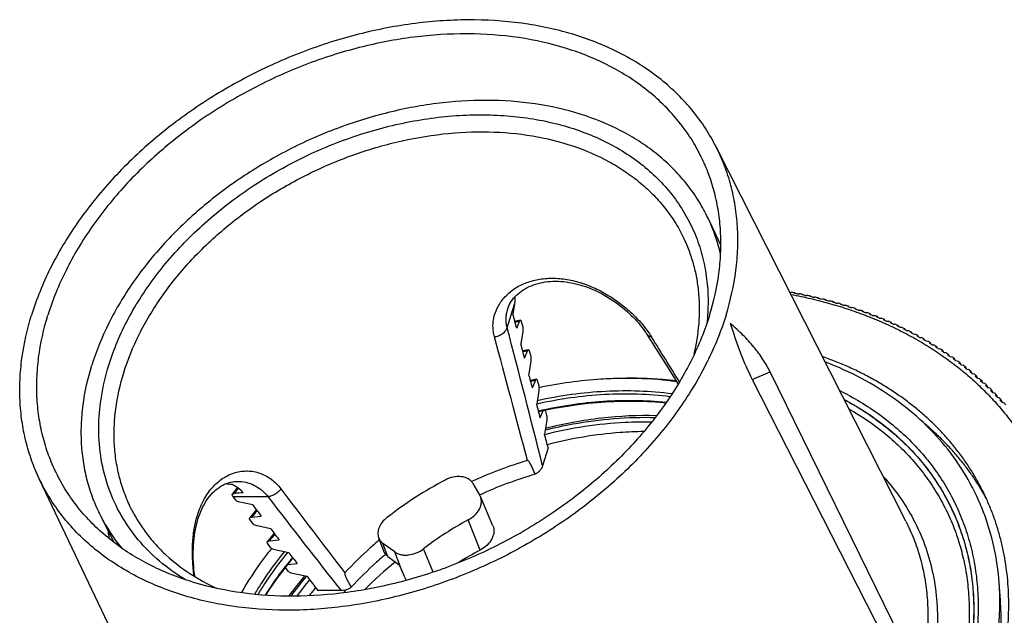
# Model space of a CAD drawing. Units: inches. Extents: x 0 to 34, y 0 to 22.
# Drawn here: x 26 to 31.1, y 10.4 to 13.5 of the extents above; entities that cross this region are included whole.
import ezdxf

# ---------------------------------------------------------------- set-up
doc = ezdxf.new("R2010")
doc.units = ezdxf.units.IN
doc.header["$LTSCALE"] = 1.87
doc.header["$MEASUREMENT"] = 0
doc.layers.add('ALL_FEATURES', color=7, linetype='CONTINUOUS')

msp = doc.modelspace()

# ---------------------------------------------------------------- linework, layer by layer
at = {"layer": 'ALL_FEATURES', "color": 7, "linetype": 'CONTINUOUS'}
for p, q in [((30.6192, 10.8693), (29.6387, 12.8054)), ((29.6628, 12.2971), (29.5968, 12.4359)), ((29.6628, 12.2991), (29.661, 12.3009)), ((30.02, 12.0526), (30.0265, 12.0531)), ((30.0452, 12.0497), (30.0422, 12.048)), ((30.0464, 12.0472), (30.0452, 12.0497)), ((30.059, 12.0448), (30.0675, 12.0454)), ((30.086, 12.0417), (30.0829, 12.04)), ((30.0873, 12.0391), (30.086, 12.0417)), ((30.0995, 12.0366), (30.1081, 12.0371)), ((30.1265, 12.0331), (30.1232, 12.0314)), ((30.1278, 12.0304), (30.1265, 12.0331)), ((30.1397, 12.0277), (30.1484, 12.0281)), ((30.1666, 12.0238), (30.1632, 12.0221)), ((30.168, 12.0209), (30.1666, 12.0238)), ((30.1795, 12.0181), (30.1882, 12.0185)), ((30.2063, 12.0139), (30.2027, 12.0122)), ((30.2078, 12.0109), (30.2063, 12.0139)), ((28.5611, 11.9665), (28.5611, 11.9665)), ((28.5959, 11.9917), (28.5881, 11.9404)), ((30.2188, 12.008), (30.2277, 12.0083)), ((30.2456, 12.0034), (30.2419, 12.0017)), ((30.2471, 12.0002), (30.2456, 12.0034)), ((30.2578, 11.9972), (30.2668, 11.9974)), ((30.2844, 11.9922), (30.2806, 11.9905)), ((30.2861, 11.9888), (30.2844, 11.9922)), ((30.2964, 11.9857), (30.3054, 11.9859)), ((30.3229, 11.9805), (30.3189, 11.9787)), ((30.3246, 11.9769), (30.3229, 11.9805)), ((30.3345, 11.9737), (30.3436, 11.9738)), ((30.3609, 11.968), (30.3567, 11.9663)), ((30.3627, 11.9643), (30.3609, 11.968)), ((30.3722, 11.961), (30.3814, 11.961)), ((30.3984, 11.955), (30.3942, 11.9533)), ((30.4004, 11.951), (30.3984, 11.955)), ((30.4094, 11.9477), (30.4186, 11.9477)), ((30.4355, 11.9414), (30.4311, 11.9396)), ((30.4376, 11.9371), (30.4355, 11.9414)), ((30.4461, 11.9338), (30.4555, 11.9337)), ((30.4721, 11.9271), (30.4676, 11.9254)), ((30.4743, 11.9226), (30.4721, 11.9271)), ((30.4824, 11.9193), (30.4918, 11.9191)), ((30.5082, 11.9123), (30.5036, 11.9105)), ((30.5105, 11.9075), (30.5082, 11.9123)), ((28.6076, 11.8671), (28.6219, 11.9022)), ((28.6309, 11.9028), (28.6386, 11.8746)), ((30.5182, 11.9042), (30.5277, 11.9039)), ((30.5438, 11.8968), (30.539, 11.895)), ((30.5463, 11.8918), (30.5438, 11.8968)), ((30.5535, 11.8885), (30.563, 11.8881)), ((30.5789, 11.8807), (30.574, 11.879)), ((30.5816, 11.8754), (30.5789, 11.8807)), ((30.5882, 11.8722), (30.5978, 11.8718)), ((30.6135, 11.8641), (30.6085, 11.8623)), ((30.6163, 11.8584), (30.6135, 11.8641)), ((28.639, 11.8498), (28.6292, 11.7858)), ((30.6225, 11.8553), (30.6321, 11.8548)), ((30.6476, 11.8469), (30.6424, 11.8451)), ((30.6506, 11.8408), (30.6476, 11.8469)), ((30.6562, 11.8379), (30.6659, 11.8372)), ((30.6811, 11.829), (30.6758, 11.8273)), ((30.6843, 11.8227), (30.6811, 11.829)), ((30.6894, 11.8198), (30.6992, 11.8191)), ((30.7141, 11.8106), (30.7087, 11.8089)), ((30.7174, 11.8038), (30.7141, 11.8106)), ((30.722, 11.8012), (30.7318, 11.8004)), ((30.7465, 11.7917), (30.7409, 11.79)), ((30.7501, 11.7844), (30.7465, 11.7917)), ((30.754, 11.782), (30.7639, 11.7811)), ((30.7784, 11.7721), (30.7727, 11.7705)), ((30.7822, 11.7644), (30.7784, 11.7721)), ((30.7855, 11.7623), (30.7955, 11.7613)), ((28.6681, 11.7558), (28.6386, 11.7501)), ((28.6484, 11.7131), (28.6634, 11.7498)), ((28.6724, 11.7505), (28.68, 11.7222)), ((30.8096, 11.752), (30.8038, 11.7504)), ((30.8137, 11.7438), (30.8096, 11.752)), ((30.8164, 11.742), (30.8264, 11.7409)), ((30.8403, 11.7314), (30.8343, 11.7298)), ((30.8446, 11.7226), (30.8403, 11.7314)), ((30.8467, 11.7211), (30.8568, 11.7199)), ((30.8704, 11.7102), (30.8643, 11.7086)), ((30.875, 11.7008), (30.8704, 11.7102)), ((28.6804, 11.6973), (28.6701, 11.6308)), ((30.8764, 11.6998), (30.8865, 11.6984)), ((30.8999, 11.6885), (30.8937, 11.6869)), ((30.9048, 11.6783), (30.8999, 11.6885)), ((30.9055, 11.6778), (30.9157, 11.6764)), ((30.9287, 11.6662), (30.9224, 11.6646)), ((30.934, 11.6554), (30.9287, 11.6662)), ((30.934, 11.6554), (30.9442, 11.6539)), ((30.7412, 9.9629), (29.9174, 11.6417)), ((30.957, 11.6434), (30.9505, 11.6419)), ((30.9624, 11.6323), (30.957, 11.6434)), ((30.9618, 11.6324), (30.9721, 11.6308)), ((30.9846, 11.6201), (30.978, 11.6186)), ((30.9901, 11.6087), (30.9846, 11.6201)), ((30.9891, 11.6089), (30.9993, 11.6072)), ((28.7094, 11.603), (28.6791, 11.5966)), ((28.6891, 11.5587), (28.7047, 11.597)), ((28.7137, 11.5977), (28.7213, 11.5693)), ((29.825, 11.6024), (30.6619, 9.9584)), ((31.0115, 11.5963), (31.0048, 11.5948)), ((31.0172, 11.5846), (31.0115, 11.5963)), ((31.0156, 11.5849), (31.0259, 11.5831)), ((31.0378, 11.5719), (31.031, 11.5705)), ((31.0437, 11.56), (31.0378, 11.5719)), ((31.0415, 11.5604), (31.0519, 11.5585)), ((28.7216, 11.5443), (28.711, 11.4752)), ((31.0635, 11.5471), (31.0565, 11.5457)), ((31.0695, 11.5349), (31.0635, 11.5471)), ((31.0668, 11.5354), (31.0771, 11.5334)), ((31.0884, 11.5218), (31.0814, 11.5204)), ((31.0946, 11.5093), (31.0884, 11.5218)), ((31.0914, 11.5099), (31.1018, 11.5078)), ((31.1127, 11.496), (31.1056, 11.4947)), ((31.1056, 11.4947), (31.1153, 11.484)), ((31.119, 11.4832), (31.1127, 11.496)), ((31.1153, 11.484), (31.1257, 11.4817)), ((28.7211, 11.4364), (28.7574, 11.4443)), ((28.7296, 11.4037), (28.745, 11.4416)), ((28.755, 11.4438), (28.7625, 11.4159)), ((28.7627, 11.3909), (28.7516, 11.3191)), ((28.7701, 11.2478), (28.7417, 11.156)), ((27.0712, 9.1282), (26.1398, 11.0884)), ((27.1633, 11.075), (27.1634, 11.075)), ((28.3814, 11.0641), (28.417, 11.0025)), ((27.1552, 10.9784), (27.1419, 10.9966)), ((28.485, 10.8453), (28.4201, 10.9962)), ((27.2433, 10.953), (27.1766, 10.9672)), ((26.5271, 10.7583), (26.4577, 10.8955)), ((27.2386, 10.8904), (27.2869, 10.895)), ((27.2451, 10.8556), (27.2283, 10.8784)), ((27.3362, 10.8297), (27.2666, 10.8444)), ((27.3355, 10.7328), (27.3187, 10.7556)), ((27.329, 10.7676), (27.3796, 10.7724)), ((27.894, 10.7834), (27.9189, 10.7164)), ((27.9773, 10.7101), (27.9164, 10.7544)), ((27.4298, 10.7063), (27.3573, 10.7216)), ((27.4243, 10.6451), (27.473, 10.6497)), ((27.9417, 10.6869), (27.9997, 10.6439)), ((27.9997, 10.6439), (28.0153, 10.6085)), ((27.4266, 10.6099), (27.412, 10.6295)), ((27.5241, 10.5829), (27.4485, 10.5987)), ((31.1081, 10.4604), (31.1016, 10.5497)), ((27.7, 10.5102), (27.5799, 10.5102))]:
    msp.add_line(p, q, dxfattribs=at)
at = {"layer": 'ALL_FEATURES', "color": 9, "linetype": 'CONTINUOUS'}
for p, q in [((28.5583, 11.87), (28.5959, 11.9917)), ((29.825, 11.6024), (29.9174, 11.6417)), ((27.1419, 10.9966), (27.3213, 10.9966)), ((28.4191, 10.72), (28.3565, 10.8753)), ((27.9417, 10.6869), (27.9164, 10.7544)), ((28.0153, 10.6085), (27.9773, 10.7101)), ((28.1754, 10.6054), (28.1259, 10.7263)), ((27.409, 10.6313), (27.4099, 10.6325))]:
    msp.add_line(p, q, dxfattribs=at)
at = {"layer": 'ALL_FEATURES', "color": 7, "linetype": 'CONTINUOUS'}
for points in [[(28.5611, 11.9665), (28.5619, 11.9691), (28.5653, 11.9784), (28.5694, 11.9875), (28.5741, 11.9965), (28.5794, 12.0053), (28.5853, 12.0138), (28.5918, 12.0222), (28.5988, 12.0302), (28.6064, 12.0379), (28.6145, 12.0454), (28.6231, 12.0525), (28.6321, 12.0593), (28.6416, 12.0656), (28.6515, 12.0716), (28.6618, 12.0772), (28.6725, 12.0824), (28.6835, 12.0872), (28.6948, 12.0915), (28.7065, 12.0954), (28.7184, 12.0988), (28.7306, 12.1018), (28.743, 12.1044), (28.7556, 12.1065), (28.7685, 12.1081), (28.7815, 12.1093), (28.7948, 12.11), (28.8082, 12.1102), (28.8218, 12.11), (28.8355, 12.1093), (28.8493, 12.1081), (28.8633, 12.1065), (28.8774, 12.1045), (28.8916, 12.1019), (28.9059, 12.0989), (28.9202, 12.0954), (28.9346, 12.0915), (28.9491, 12.0871), (28.9635, 12.0823), (28.978, 12.077), (28.9924, 12.0712), (29.0068, 12.0651), (29.0212, 12.0585), (29.0354, 12.0515), (29.0495, 12.0442), (29.0635, 12.0364), (29.0773, 12.0283), (29.091, 12.0199), (29.1043, 12.0111), (29.1175, 12.0021), (29.1303, 11.9929), (29.1429, 11.9834), (29.1551, 11.9737), (29.1669, 11.9639), (29.1784, 11.9539), (29.1894, 11.9438), (29.2001, 11.9337), (29.2103, 11.9235), (29.2201, 11.9134), (29.2294, 11.9033), (29.2382, 11.8932), (29.2465, 11.8833), (29.2543, 11.8734), (29.2616, 11.8638), (29.2684, 11.8544), (29.2746, 11.8451), (29.2792, 11.838)], [(28.6266, 11.9082), (28.6113, 11.9055), (28.5981, 11.9029)], [(29.2792, 11.838), (29.3292, 11.7585), (29.3802, 11.6772), (29.4308, 11.5962), (29.4421, 11.5783)], [(28.7574, 11.4443), (28.8018, 11.4532), (28.8461, 11.4611), (28.8905, 11.468), (28.9347, 11.4741), (28.9789, 11.4792), (29.0229, 11.4833), (29.0667, 11.4865), (29.1104, 11.4888), (29.1538, 11.4901), (29.197, 11.4905), (29.2399, 11.49), (29.2825, 11.4884), (29.3247, 11.486), (29.3666, 11.4826), (29.3789, 11.4813)], [(26.9569, 10.8684), (26.9602, 10.8796), (26.9645, 10.893), (26.9692, 10.906), (26.9742, 10.9187), (26.9796, 10.9309), (26.9853, 10.9427), (26.9913, 10.9541), (26.9976, 10.9651), (27.0043, 10.9757), (27.0113, 10.9859), (27.0186, 10.9955), (27.0262, 11.0048), (27.0342, 11.0135), (27.0424, 11.0218), (27.0509, 11.0296), (27.0598, 11.0368), (27.0689, 11.0435), (27.0782, 11.0496), (27.0878, 11.0551), (27.0976, 11.06), (27.1076, 11.0642), (27.1177, 11.0678), (27.1279, 11.0707), (27.1383, 11.0728), (27.1487, 11.0743), (27.1591, 11.075), (27.1634, 11.075)], [(27.1635, 11.0431), (27.161, 11.0399), (27.1376, 11.0083)], [(27.2612, 10.9293), (27.2605, 10.9285), (27.233, 10.8931), (27.2277, 10.886)], [(26.9433, 10.5828), (26.9415, 10.598), (26.9395, 10.6174), (26.938, 10.6365), (26.9369, 10.6554), (26.9361, 10.674), (26.9358, 10.6923), (26.9358, 10.7103), (26.9362, 10.7279), (26.9371, 10.7453), (26.9383, 10.7623), (26.9399, 10.7789), (26.9419, 10.7952), (26.9443, 10.8111), (26.9471, 10.8266), (26.9502, 10.8417), (26.9537, 10.8565), (26.9569, 10.8684)], [(26.4952, 10.8213), (26.4967, 10.8075), (26.5009, 10.7789)], [(27.3533, 10.8071), (27.3326, 10.7817), (27.3181, 10.7632)], [(27.398, 10.6115), (27.424, 10.6447), (27.4508, 10.6776), (27.4513, 10.6781)], [(27.3104, 10.4858), (27.3259, 10.51), (27.349, 10.5441), (27.373, 10.578), (27.398, 10.6115)]]:
    msp.add_lwpolyline(points, dxfattribs=at)
for centre, radius, start, end in [((28.7649, 12.0411), 0.9209, 13.1186, 25.3858), ((28.7618, 12.0544), 0.1663, 188.8939, 189.5976), ((29.5856, 9.5886), 2.5036, 79.4228, 79.8584), ((29.3505, 8.3899), 3.723, 79.0297, 79.2921), ((29.5934, 9.6294), 2.4621, 78.4584, 78.8989), ((29.3282, 8.3878), 3.7294, 78.0634, 78.3238), ((29.6018, 9.6697), 2.4209, 77.4831, 77.9286), ((29.3043, 8.3845), 3.7377, 77.0861, 77.3446), ((29.6108, 9.7095), 2.3801, 76.4968, 76.9473), ((29.2789, 8.3797), 3.7482, 76.0978, 76.3541), ((29.6204, 9.7487), 2.3397, 75.4991, 75.9548), ((29.2517, 8.3735), 3.7609, 75.0982, 75.3521), ((30.9774, 11.6304), 2.4088, 171.1272, 171.374), ((29.6306, 9.7874), 2.2998, 74.49, 74.9509), ((29.2225, 8.3656), 3.7762, 74.0871, 74.3386), ((29.6413, 9.8253), 2.2604, 73.4691, 73.9354), ((29.1911, 8.356), 3.7943, 73.0644, 73.3132), ((29.6525, 9.8625), 2.2215, 72.4364, 72.9082), ((29.1574, 8.3445), 3.8153, 72.0298, 72.2758), ((29.6642, 9.899), 2.1832, 71.3917, 71.8689), ((29.121, 8.3309), 3.8397, 70.9832, 71.2262), ((29.6764, 9.9346), 2.1455, 70.3347, 70.8175), ((29.0818, 8.3151), 3.8676, 69.9245, 70.1644), ((29.689, 9.9694), 2.1086, 69.2655, 69.7539), ((29.0394, 8.2969), 3.8995, 68.8535, 69.0901), ((29.702, 10.0032), 2.0723, 68.1838, 68.6779), ((28.9934, 8.2761), 3.9358, 67.7702, 68.0032), ((29.7153, 10.0361), 2.0368, 67.0895, 67.5894), ((28.9436, 8.2525), 3.9768, 66.6744, 66.9036), ((29.729, 10.0681), 2.0021, 65.9826, 66.4882), ((28.8894, 8.2258), 4.023, 65.566, 65.7913), ((29.7429, 10.099), 1.9681, 64.863, 65.3744), ((28.8303, 8.1958), 4.0751, 64.445, 64.6662), ((29.7571, 10.1289), 1.9351, 63.7307, 64.2479), ((28.7659, 8.1622), 4.1336, 63.3114, 63.5282), ((29.7715, 10.1577), 1.9029, 62.5856, 63.1086), ((28.6955, 8.1246), 4.1992, 62.1651, 62.3773), ((29.786, 10.1854), 1.8716, 61.4277, 61.9565), ((28.6183, 8.0826), 4.2727, 61.0061, 61.2136), ((29.8006, 10.212), 1.8412, 60.2571, 60.7917), ((28.5335, 8.0358), 4.3552, 59.8346, 60.037), ((29.8154, 10.2374), 1.8119, 59.0738, 59.6142), ((28.4401, 7.9837), 4.4476, 58.6505, 58.8477), ((29.8301, 10.2617), 1.7834, 57.8779, 58.4241), ((28.337, 7.9258), 4.5512, 57.454, 57.6457), ((29.8448, 10.2848), 1.756, 56.6696, 57.2214), ((28.2229, 7.8612), 4.6676, 56.2451, 56.4311), ((29.8594, 10.3068), 1.7296, 55.4489, 56.0063), ((28.0961, 7.7893), 4.7985, 55.0241, 55.2041), ((29.8738, 10.3276), 1.7043, 54.2161, 54.779), ((27.9547, 7.7091), 4.9459, 53.7911, 53.9649), ((29.8881, 10.3472), 1.68, 52.9714, 53.5397), ((27.7966, 7.6194), 5.1124, 52.5464, 52.7138), ((29.9022, 10.3657), 1.6568, 51.7149, 52.2886), ((27.6189, 7.5189), 5.301, 51.2902, 51.4509), ((29.916, 10.383), 1.6347, 50.4471, 51.0259), ((27.4182, 7.4059), 5.5155, 50.0228, 50.1766), ((29.9294, 10.3991), 1.6137, 49.1682, 49.752), ((27.1905, 7.2783), 5.7605, 48.74454, 48.89113), ((29.9425, 10.4141), 1.5938, 47.8786, 48.4672), ((26.9305, 7.1336), 6.0417, 47.45576, 47.59496), ((29.9552, 10.4279), 1.5751, 46.5786, 47.1719), ((26.6315, 6.9685), 6.3666, 46.15688, 46.28847), ((29.9673, 10.4407), 1.5575, 45.2687, 45.8665), ((26.285, 6.7789), 6.7446, 44.84833, 44.97209), ((29.979, 10.4523), 1.541, 43.9494, 44.5515), ((25.8799, 6.5591), 7.1882, 43.53057, 43.6463), ((29.9901, 10.4628), 1.5257, 42.6212, 43.2273), ((30.0005, 10.4724), 1.5116, 41.2845, 41.8944), ((29.2717, 9.1346), 2.1367, 106.5499, 114.829), ((29.3078, 9.0614), 2.138, 106.4391, 114.6525), ((26.7827, 7.6607), 3.4161, 84.0294, 84.6394), ((29.2295, 9.2196), 2.1102, 118.048, 127.7802), ((26.9469, 10.8545), 0.2413, 36.071, 37.4194), ((28.647, -5.8781), 16.957, 94.91562, 95.07079), ((28.3646, 10.9723), 0.0605, 23.2687, 29.9843), ((27.2789, 11.3119), 0.9208, 206.8889, 219.1117), ((29.148, 9.397), 1.6769, 118.1682, 127.5577), ((29.213, 9.2375), 1.6817, 118.1711, 122.6791), ((29.2242, 9.1149), 1.982, 128.8646, 135.062), ((34.3839, 13.4148), 6.9595, 203.78066, 204.19246), ((29.0241, 9.3124), 1.978, 139.9261, 143.7769), ((29.0114, 9.3409), 1.9169, 140.2752, 143.494), ((29.0594, 9.2723), 1.9479, 139.9583, 141.5693), ((29.0845, 9.2918), 1.8277, 138.0168, 138.6898)]:
    msp.add_arc(centre, radius, start, end, dxfattribs=at)
at = {"layer": 'ALL_FEATURES', "color": 9, "linetype": 'CONTINUOUS'}
for centre, radius, start, end in [((-52.4006, -9.3113), 83.6838, 14.157007, 14.661712), ((29.01, 9.6696), 2.2661, 99.8604, 100.4399), ((-56.0879, -11.0847), 87.6275, 14.721165, 15.154304), ((-39.2886, -30.9447), 80.8334, 31.748917, 31.943455), ((29.0856, 9.5033), 2.2858, 100.6457, 101.2438), ((29.1613, 9.3383), 2.3044, 101.4299, 102.047), ((28.6418, 9.9265), 1.8466, 142.933, 143.9778), ((58.5926, 34.9583), 39.3962, 217.46126, 218.35783), ((60.5436, 35.9868), 41.4945, 216.96322, 217.71708), ((28.7408, 9.7594), 1.8804, 141.7159, 143.0235), ((28.8367, 9.5939), 1.9107, 140.7648, 142.1013), ((27.4433, 10.9421), 0.9416, 189.8663, 190.8605), ((28.9064, 9.4647), 1.8982, 140.1526, 142.0327), ((28.8034, 9.5423), 1.7693, 142.0101, 147.7625), ((29.0002, 9.3402), 1.9332, 139.9627, 143.8241), ((29.759, 10.3616), 1.3527, 2.5917, 4.1883), ((29.7453, 10.3609), 1.3664, 2.3254, 2.5946), ((29.7348, 10.3605), 1.3769, 0.9075, 2.3246)]:
    msp.add_arc(centre, radius, start, end, dxfattribs=at)
at = {"layer": 'ALL_FEATURES', "color": 7, "linetype": 'CONTINUOUS'}
for centre, major_axis, ratio, start_param, end_param in [((27.467, 13.0273), (-2.3846, 8.4559), 0.090309, -1.733857, -1.725109), ((27.467, 13.0273), (-2.3846, 8.4559), 0.090309, -1.752255, -1.74356), ((27.467, 13.0273), (-2.3846, 8.4559), 0.090309, -1.770765, -1.76212), ((27.467, 13.0273), (-2.3846, 8.4559), 0.090309, -1.789397, -1.780799), ((27.467, 13.0273), (-2.3846, 8.4559), 0.090309, -1.808216, -1.799605), ((26.9422, 13.7263), (-4.7024, 6.9627), 0.162185, -4.414395, -4.405362), ((26.9422, 13.7263), (-4.7024, 6.9627), 0.162185, -4.395135, -4.386131), ((26.9422, 13.7263), (-4.7024, 6.9627), 0.162185, -4.375703, -4.366727), ((28.0293, 10.759), (0.1098, 0.044), 0.717782, 3.123278, 3.558008), ((26.9422, 13.7263), (-4.7024, 6.9627), 0.162185, -4.356089, -4.344441)]:
    msp.add_ellipse(centre, major_axis=major_axis, ratio=ratio, start_param=start_param, end_param=end_param, dxfattribs=at)
for points, knots in [([(29.6387, 12.8054), (29.6219, 12.8385), (29.5845, 12.9033), (29.5179, 12.994), (29.441, 13.0781), (29.3545, 13.155), (29.2588, 13.2241), (29.1181, 13.3065), (28.9216, 13.3874), (28.6638, 13.4467), (28.3872, 13.4683), (28.0989, 13.4517), (27.8056, 13.3976), (27.5147, 13.3073), (27.2332, 13.1831), (26.9681, 13.0279), (26.7259, 12.8457), (26.5126, 12.6408), (26.3334, 12.4182), (26.1928, 12.1834), (26.1255, 12.0181), (26.0999, 11.9354)], [0, 0, 0, 0, 0.025295, 0.050751, 0.076505, 0.102685, 0.129398, 0.156735, 0.213481, 0.273278, 0.336096, 0.401627, 0.469345, 0.538565, 0.608498, 0.67831, 0.747175, 0.814327, 0.879123, 0.941091, 1, 1, 1, 1]), ([(29.5669, 12.7424), (29.5516, 12.7746), (29.5174, 12.8374), (29.4556, 12.9259), (29.3839, 13.008), (29.3027, 13.0832), (29.2126, 13.151), (29.0797, 13.2321), (28.8931, 13.3123), (28.6475, 13.3721), (28.3833, 13.3956), (28.1071, 13.3822), (27.8258, 13.3324), (27.5464, 13.2476), (27.2758, 13.1298), (27.0207, 12.9821), (26.7875, 12.808), (26.582, 12.6119), (26.4094, 12.3986), (26.2741, 12.1734), (26.2093, 12.0148), (26.1848, 11.9354)], [0, 0, 0, 0, 0.025313, 0.050757, 0.076473, 0.102591, 0.129228, 0.156478, 0.213037, 0.272661, 0.335345, 0.400795, 0.46849, 0.537743, 0.607757, 0.677685, 0.746687, 0.813983, 0.878914, 0.941, 1, 1, 1, 1]), ([(29.5968, 12.4359), (29.5824, 12.4662), (29.5502, 12.5255), (29.492, 12.6088), (29.4245, 12.6861), (29.348, 12.7569), (29.2631, 12.8208), (29.138, 12.8971), (28.9623, 12.9727), (28.7309, 13.029), (28.4821, 13.0511), (28.2221, 13.0385), (27.9572, 12.9916), (27.694, 12.9117), (27.4391, 12.8008), (27.1989, 12.6617), (26.9793, 12.4978), (26.7858, 12.3131), (26.6233, 12.1122), (26.4958, 11.9002), (26.4349, 11.7507), (26.4118, 11.676)], [0, 0, 0, 0, 0.025313, 0.050757, 0.076473, 0.102591, 0.129228, 0.156478, 0.213037, 0.272661, 0.335344, 0.400794, 0.468489, 0.537742, 0.607756, 0.677684, 0.746686, 0.813983, 0.878914, 0.940999, 1, 1, 1, 1]), ([(29.6899, 11.9354), (29.7131, 12.0106), (29.7388, 12.1252), (29.7518, 12.2787), (29.7507, 12.3906), (29.7389, 12.5), (29.7165, 12.6061), (29.6836, 12.7084), (29.6548, 12.7737), (29.6387, 12.8054)], [0, 0, 0, 0, 0.264277, 0.391925, 0.516925, 0.639702, 0.760757, 0.880655, 1, 1, 1, 1]), ([(29.605, 11.9354), (29.6264, 12.0049), (29.6504, 12.1108), (29.6634, 12.2528), (29.6635, 12.3565), (29.6539, 12.4578), (29.6348, 12.5564), (29.6063, 12.6517), (29.581, 12.7127), (29.5669, 12.7424)], [0, 0, 0, 0, 0.264102, 0.391777, 0.516856, 0.639728, 0.760854, 0.880757, 1, 1, 1, 1]), ([(29.5247, 11.7309), (29.5371, 11.7832), (29.554, 11.8875), (29.5541, 12.0184), (29.5411, 12.1188), (29.5251, 12.1913), (29.5029, 12.2614), (29.484, 12.3065), (29.4736, 12.3284)], [0, 0, 0, 0, 0.263894, 0.516392, 0.639327, 0.760558, 0.880611, 1, 1, 1, 1]), ([(28.5979, 12.0267), (28.5982, 12.025), (28.5985, 12.0213), (28.5987, 12.013), (28.5981, 12.0064), (28.5974, 12.0019)], [0, 0, 0, 0, 0.206391, 0.454213, 1, 1, 1, 1]), ([(30.0252, 12.0423), (30.0599, 12.0357), (30.1286, 12.0211), (30.2298, 11.9947), (30.3282, 11.9642), (30.4236, 11.9295), (30.5158, 11.8907), (30.6045, 11.848), (30.6897, 11.8013), (30.7712, 11.7509), (30.8487, 11.6967), (30.9221, 11.639), (30.9912, 11.5778), (31.056, 11.5132), (31.1163, 11.4454), (31.1719, 11.3746), (31.2227, 11.3008), (31.2534, 11.2498), (31.2679, 11.2238)], [0, 0, 0, 0, 0.069044, 0.137073, 0.204089, 0.270101, 0.335129, 0.399201, 0.462353, 0.524634, 0.586098, 0.646812, 0.706849, 0.766291, 0.825229, 0.883758, 0.94198, 1, 1, 1, 1]), ([(26.1398, 11.0884), (26.125, 11.1195), (26.0985, 11.1836), (26.0686, 11.2835), (26.0485, 11.387), (26.0385, 11.4934), (26.0386, 11.6022), (26.0522, 11.7513), (26.0774, 11.8624), (26.0999, 11.9354)], [0, 0, 0, 0, 0.119243, 0.239146, 0.360272, 0.483144, 0.608222, 0.735899, 1, 1, 1, 1]), ([(26.2336, 11.1066), (26.2183, 11.1368), (26.1908, 11.199), (26.1594, 11.2964), (26.1381, 11.3975), (26.1269, 11.5017), (26.1259, 11.6084), (26.1382, 11.7546), (26.1627, 11.8638), (26.1848, 11.9354)], [0, 0, 0, 0, 0.119345, 0.239243, 0.360298, 0.483075, 0.608075, 0.735722, 1, 1, 1, 1]), ([(29.6899, 11.9354), (29.6641, 11.8521), (29.5962, 11.6856), (29.4541, 11.4492), (29.273, 11.2253), (29.0573, 11.0195), (28.8125, 10.8368), (28.5448, 10.6817), (28.2607, 10.5581), (27.9674, 10.469), (27.6721, 10.4168), (27.3823, 10.4027), (27.105, 10.4273), (26.8471, 10.4901), (26.6513, 10.5743), (26.5118, 10.6594), (26.4171, 10.7306), (26.3319, 10.8096), (26.2567, 10.8957), (26.1919, 10.9886), (26.1559, 11.0546), (26.1398, 11.0884)], [0, 0, 0, 0, 0.059, 0.121086, 0.186017, 0.253313, 0.322315, 0.392243, 0.462257, 0.53151, 0.599205, 0.664655, 0.727339, 0.786963, 0.843522, 0.870772, 0.897409, 0.923527, 0.949243, 0.974687, 1, 1, 1, 1]), ([(29.605, 11.9354), (29.5806, 11.8566), (29.5165, 11.6991), (29.3825, 11.4754), (29.2118, 11.2634), (29.0086, 11.0682), (28.7778, 10.8946), (28.5253, 10.7468), (28.2571, 10.6284), (27.98, 10.5424), (27.7006, 10.4908), (27.4258, 10.4751), (27.1624, 10.4956), (26.9168, 10.5521), (26.7295, 10.6292), (26.5955, 10.7076), (26.5043, 10.7735), (26.4219, 10.8467), (26.3487, 10.9268), (26.2852, 11.0133), (26.2496, 11.075), (26.2336, 11.1066)], [0, 0, 0, 0, 0.058909, 0.120877, 0.185672, 0.252825, 0.32169, 0.391502, 0.461435, 0.530655, 0.598373, 0.663904, 0.726722, 0.786519, 0.843265, 0.870602, 0.897315, 0.923495, 0.949249, 0.974705, 1, 1, 1, 1]), ([(28.6219, 11.9022), (28.6223, 11.903), (28.6229, 11.9045), (28.6243, 11.9067), (28.6257, 11.908), (28.6266, 11.9082)], [0, 0, 0, 0, 0.338469, 0.617856, 1, 1, 1, 1]), ([(28.6266, 11.9082), (28.6271, 11.9082), (28.628, 11.9081), (28.6292, 11.9069), (28.6302, 11.9051), (28.6307, 11.9037), (28.6309, 11.9028)], [0, 0, 0, 0, 0.170833, 0.375886, 0.649591, 1, 1, 1, 1]), ([(28.6386, 11.8746), (28.6391, 11.8729), (28.6397, 11.8692), (28.6401, 11.8609), (28.6396, 11.8543), (28.639, 11.8498)], [0, 0, 0, 0, 0.207985, 0.456164, 1, 1, 1, 1]), ([(29.9174, 11.6417), (29.9065, 11.664), (29.8808, 11.7084), (29.8336, 11.772), (29.7769, 11.834), (29.7344, 11.8728), (29.7118, 11.8918)], [0, 0, 0, 0, 0.227896, 0.470678, 0.728281, 1, 1, 1, 1]), ([(29.7118, 11.8918), (29.7201, 11.8655), (29.7369, 11.8141), (29.7722, 11.7166), (29.8025, 11.6465), (29.825, 11.6024)], [0, 0, 0, 0, 0.265686, 0.522025, 1, 1, 1, 1]), ([(28.6634, 11.7498), (28.6637, 11.7506), (28.6644, 11.7521), (28.6657, 11.7543), (28.6671, 11.7556), (28.6681, 11.7558)], [0, 0, 0, 0, 0.337659, 0.616954, 1, 1, 1, 1]), ([(28.6681, 11.7558), (28.6685, 11.7559), (28.6695, 11.7558), (28.6707, 11.7546), (28.6716, 11.7528), (28.6721, 11.7513), (28.6724, 11.7505)], [0, 0, 0, 0, 0.170758, 0.375233, 0.648888, 1, 1, 1, 1]), ([(28.68, 11.7222), (28.6805, 11.7205), (28.6811, 11.7167), (28.6815, 11.7084), (28.681, 11.7018), (28.6804, 11.6973)], [0, 0, 0, 0, 0.208288, 0.456659, 1, 1, 1, 1]), ([(31.02, 11.0184), (31.0103, 11.0383), (30.9897, 11.0776), (30.9557, 11.1348), (30.9187, 11.1903), (30.8786, 11.244), (30.8355, 11.2958), (30.7896, 11.3457), (30.7408, 11.3935), (30.6893, 11.4391), (30.6351, 11.4827), (30.5783, 11.5239), (30.519, 11.5629), (30.4573, 11.5995), (30.3932, 11.6338), (30.3268, 11.6655), (30.2584, 11.6947), (30.2117, 11.7124), (30.188, 11.7209)], [0, 0, 0, 0, 0.059464, 0.119009, 0.178714, 0.238656, 0.298911, 0.359552, 0.420648, 0.482263, 0.544458, 0.607289, 0.670804, 0.735048, 0.80006, 0.865872, 0.932511, 1, 1, 1, 1]), ([(26.4577, 10.8955), (26.4433, 10.9239), (26.4174, 10.9825), (26.3878, 11.0742), (26.3677, 11.1695), (26.3572, 11.2676), (26.3562, 11.368), (26.3679, 11.5057), (26.3909, 11.6086), (26.4118, 11.676)], [0, 0, 0, 0, 0.119345, 0.239242, 0.360298, 0.483075, 0.608076, 0.735721, 1, 1, 1, 1]), ([(31.1016, 10.5497), (31.097, 10.6128), (31.079, 10.7376), (31.0251, 10.9179), (30.9452, 11.087), (30.8403, 11.2427), (30.7117, 11.3832), (30.5611, 11.5067), (30.3903, 11.6118), (30.2666, 11.6679), (30.2024, 11.6926)], [0, 0, 0, 0, 0.123506, 0.244981, 0.365675, 0.486898, 0.609919, 0.73587, 0.865674, 1, 1, 1, 1]), ([(29.148, 11.6076), (29.1129, 11.6071), (28.9702, 11.6015), (28.828, 11.5817), (28.7226, 11.5596)], [0, 0, 0, 0, 0.245595, 1, 1, 1, 1]), ([(29.432, 11.5946), (29.4089, 11.5974), (29.3146, 11.6071), (29.2195, 11.6095), (29.148, 11.6076)], [0, 0, 0, 0, 0.245536, 1, 1, 1, 1]), ([(29.4344, 11.5906), (29.4111, 11.5937), (29.316, 11.6048), (29.2202, 11.6086), (29.148, 11.6076)], [0, 0, 0, 0, 0.245757, 1, 1, 1, 1]), ([(28.7047, 11.597), (28.705, 11.5978), (28.7057, 11.5993), (28.7068, 11.6011), (28.708, 11.6024), (28.7089, 11.6029), (28.7094, 11.603)], [0, 0, 0, 0, 0.334896, 0.612483, 0.831243, 1, 1, 1, 1]), ([(28.7094, 11.603), (28.7098, 11.6031), (28.7108, 11.603), (28.712, 11.6018), (28.713, 11.6), (28.7134, 11.5985), (28.7137, 11.5977)], [0, 0, 0, 0, 0.170707, 0.374589, 0.64818, 1, 1, 1, 1]), ([(28.7213, 11.5693), (28.7218, 11.5676), (28.7224, 11.5638), (28.7228, 11.5554), (28.7223, 11.5488), (28.7216, 11.5443)], [0, 0, 0, 0, 0.208591, 0.457161, 1, 1, 1, 1]), ([(29.3305, 11.4147), (29.2356, 11.4172), (29.042, 11.408), (28.8516, 11.373), (28.7563, 11.3492)], [0, 0, 0, 0, 0.491329, 1, 1, 1, 1]), ([(28.7625, 11.4159), (28.7629, 11.4142), (28.7635, 11.4104), (28.7639, 11.402), (28.7634, 11.3954), (28.7627, 11.3909)], [0, 0, 0, 0, 0.208904, 0.457682, 1, 1, 1, 1]), ([(29.3047, 11.3813), (29.2595, 11.3823), (29.0737, 11.3795), (28.8886, 11.3507), (28.7523, 11.3165)], [0, 0, 0, 0, 0.243433, 1, 1, 1, 1]), ([(31.0374, 10.9815), (31.0275, 11.0001), (31.0069, 11.0367), (30.9731, 11.0901), (30.9365, 11.1419), (30.8973, 11.192), (30.8554, 11.2404), (30.811, 11.287), (30.764, 11.3318), (30.7312, 11.3602), (30.7145, 11.3741)], [0, 0, 0, 0, 0.123152, 0.246551, 0.370342, 0.494668, 0.619667, 0.745473, 0.872211, 1, 1, 1, 1]), ([(29.2647, 11.3327), (29.2236, 11.3322), (29.0556, 11.3247), (28.8887, 11.2964), (28.7657, 11.2649)], [0, 0, 0, 0, 0.244344, 1, 1, 1, 1]), ([(28.7028, 11.112), (28.7015, 11.1151), (28.699, 11.1214), (28.6951, 11.1307), (28.691, 11.1399), (28.6868, 11.1492), (28.6824, 11.1583), (28.6784, 11.1659), (28.6749, 11.1718), (28.6725, 11.1754), (28.6703, 11.1782), (28.6688, 11.1799), (28.6675, 11.1812), (28.6663, 11.1821), (28.6648, 11.1829), (28.6636, 11.183), (28.6631, 11.1828)], [0, 0, 0, 0, 0.121573, 0.24332, 0.365301, 0.487605, 0.610402, 0.734047, 0.796461, 0.859651, 0.891796, 0.924674, 0.941636, 0.959279, 0.978337, 1, 1, 1, 1]), ([(28.7417, 11.156), (28.7389, 11.147), (28.7309, 11.1341), (28.7163, 11.1205), (28.7074, 11.1146), (28.7028, 11.112)], [0, 0, 0, 0, 0.473022, 0.732435, 1, 1, 1, 1]), ([(28.3814, 11.0641), (28.3787, 11.0689), (28.3716, 11.0779), (28.3576, 11.0885), (28.3407, 11.0959), (28.3144, 11.1015), (28.2782, 11.0992), (28.2505, 11.089), (28.2372, 11.0819)], [0, 0, 0, 0, 0.104222, 0.2127, 0.327813, 0.450645, 0.716759, 1, 1, 1, 1]), ([(27.194, 11.0165), (27.1858, 11.0252), (27.1683, 11.041), (27.1483, 11.0532), (27.138, 11.0582)], [0, 0, 0, 0, 0.5121, 1, 1, 1, 1]), ([(27.1385, 11.0012), (27.1381, 11.0018), (27.1373, 11.003), (27.1367, 11.0049), (27.1367, 11.0068), (27.1373, 11.0079), (27.1376, 11.0083)], [0, 0, 0, 0, 0.293357, 0.545886, 0.772894, 1, 1, 1, 1]), ([(27.1376, 11.0083), (27.1386, 11.0096), (27.1411, 11.0111), (27.1448, 11.0121), (27.147, 11.0124), (27.1482, 11.0125)], [0, 0, 0, 0, 0.419518, 0.691047, 1, 1, 1, 1]), ([(28.3565, 10.8753), (28.3689, 10.882), (28.3913, 10.898), (28.4123, 10.9246), (28.4221, 10.9477), (28.4255, 10.9646), (28.4251, 10.9811), (28.4222, 10.9914), (28.4201, 10.9962)], [0, 0, 0, 0, 0.284205, 0.548911, 0.671088, 0.785999, 0.894863, 1, 1, 1, 1]), ([(31.0761, 9.9604), (31.0832, 9.9837), (31.0966, 10.0302), (31.1137, 10.1004), (31.1276, 10.1703), (31.1384, 10.24), (31.146, 10.3092), (31.1504, 10.378), (31.1517, 10.4462), (31.1497, 10.5138), (31.1446, 10.5805), (31.1363, 10.6464), (31.1248, 10.7114), (31.1102, 10.7753), (31.0924, 10.8381), (31.0715, 10.8996), (31.0475, 10.9598), (31.0295, 10.9991), (31.02, 11.0184)], [0, 0, 0, 0, 0.067295, 0.133769, 0.199445, 0.264348, 0.328514, 0.391979, 0.454788, 0.51699, 0.578637, 0.639788, 0.700505, 0.760854, 0.820905, 0.88073, 0.940403, 1, 1, 1, 1]), ([(27.1766, 10.9672), (27.1722, 10.9682), (27.1659, 10.9703), (27.1589, 10.9745), (27.1562, 10.9771), (27.1552, 10.9784)], [0, 0, 0, 0, 0.553496, 0.796853, 1, 1, 1, 1]), ([(26.6181, 10.9272), (26.6291, 10.9055), (26.6532, 10.863), (26.695, 10.8025), (26.7426, 10.7455), (26.8141, 10.6737), (26.9177, 10.5937), (27.0105, 10.5433), (27.0595, 10.5211)], [0, 0, 0, 0, 0.119388, 0.239442, 0.360672, 0.483608, 0.736107, 1, 1, 1, 1]), ([(27.2283, 10.8784), (27.2279, 10.879), (27.2271, 10.8803), (27.2265, 10.8823), (27.2267, 10.8843), (27.2273, 10.8854), (27.2277, 10.886)], [0, 0, 0, 0, 0.286166, 0.536231, 0.76624, 1, 1, 1, 1]), ([(27.2277, 10.886), (27.2287, 10.8873), (27.2313, 10.8888), (27.2351, 10.89), (27.2374, 10.8903), (27.2386, 10.8904)], [0, 0, 0, 0, 0.428724, 0.697909, 1, 1, 1, 1]), ([(27.2666, 10.8444), (27.2622, 10.8453), (27.2559, 10.8474), (27.2488, 10.8517), (27.246, 10.8542), (27.2451, 10.8556)], [0, 0, 0, 0, 0.55303, 0.796622, 1, 1, 1, 1]), ([(27.9367, 10.8874), (27.9278, 10.8805), (27.912, 10.8652), (27.898, 10.8422), (27.8918, 10.8232), (27.8898, 10.8094), (27.8904, 10.796), (27.8925, 10.7874), (27.894, 10.7834)], [0, 0, 0, 0, 0.282408, 0.543698, 0.66537, 0.781203, 0.892194, 1, 1, 1, 1]), ([(28.485, 10.8453), (28.4871, 10.8403), (28.4902, 10.8296), (28.4906, 10.8126), (28.487, 10.795), (28.4769, 10.7711), (28.4552, 10.7436), (28.432, 10.7269), (28.4191, 10.72)], [0, 0, 0, 0, 0.10514, 0.213995, 0.328906, 0.451063, 0.715778, 1, 1, 1, 1]), ([(27.3187, 10.7556), (27.3182, 10.7562), (27.3174, 10.7575), (27.3169, 10.7595), (27.3171, 10.7615), (27.3177, 10.7627), (27.3181, 10.7632)], [0, 0, 0, 0, 0.286334, 0.535984, 0.76566, 1, 1, 1, 1]), ([(27.3181, 10.7632), (27.3192, 10.7645), (27.3217, 10.766), (27.3256, 10.7671), (27.3278, 10.7675), (27.329, 10.7676)], [0, 0, 0, 0, 0.429649, 0.698705, 1, 1, 1, 1]), ([(27.8981, 10.7723), (27.8822, 10.7589), (27.8201, 10.705), (27.7613, 10.6472), (27.7197, 10.602)], [0, 0, 0, 0, 0.25292, 1, 1, 1, 1]), ([(27.894, 10.7834), (27.8962, 10.7777), (27.9022, 10.7667), (27.9113, 10.7581), (27.9164, 10.7544)], [0, 0, 0, 0, 0.493018, 1, 1, 1, 1]), ([(27.34, 10.7285), (27.3253, 10.7101), (27.2689, 10.6366), (27.2178, 10.559), (27.1835, 10.4991)], [0, 0, 0, 0, 0.254889, 1, 1, 1, 1]), ([(27.3573, 10.7216), (27.3528, 10.7225), (27.3464, 10.7246), (27.3393, 10.7288), (27.3365, 10.7314), (27.3355, 10.7328)], [0, 0, 0, 0, 0.552555, 0.79639, 1, 1, 1, 1]), ([(27.9302, 10.6975), (27.9143, 10.6841), (27.8523, 10.6302), (27.7937, 10.5723), (27.7523, 10.5271)], [0, 0, 0, 0, 0.252929, 1, 1, 1, 1]), ([(27.9773, 10.7101), (27.9818, 10.7068), (27.992, 10.7011), (28.0093, 10.6957), (28.0282, 10.6933), (28.0554, 10.6943), (28.0897, 10.7034), (28.1146, 10.7176), (28.1259, 10.7263)], [0, 0, 0, 0, 0.106269, 0.219167, 0.339022, 0.465247, 0.730394, 1, 1, 1, 1]), ([(27.4485, 10.5987), (27.444, 10.5997), (27.4376, 10.6017), (27.4304, 10.606), (27.4276, 10.6086), (27.4266, 10.6099)], [0, 0, 0, 0, 0.552055, 0.796145, 1, 1, 1, 1]), ([(27.7197, 10.602), (27.7189, 10.6011), (27.7186, 10.5987), (27.719, 10.5957), (27.7196, 10.5929), (27.7207, 10.5894), (27.7222, 10.5852), (27.7242, 10.5804), (27.7263, 10.5757), (27.7292, 10.5695), (27.7329, 10.562), (27.7376, 10.5531), (27.7424, 10.5443), (27.7473, 10.5357), (27.7506, 10.53), (27.7523, 10.5271)], [0, 0, 0, 0, 0.041585, 0.077958, 0.112114, 0.145194, 0.209601, 0.272669, 0.334924, 0.396621, 0.518868, 0.64007, 0.760546, 0.880484, 1, 1, 1, 1]), ([(31.0314, 9.9776), (31.0462, 10.0254), (31.0714, 10.1211), (31.0962, 10.2658), (31.107, 10.4087), (31.105, 10.5032), (31.1016, 10.5497)], [0, 0, 0, 0, 0.259156, 0.511821, 0.758526, 1, 1, 1, 1]), ([(27.7523, 10.5271), (27.7484, 10.5244), (27.7324, 10.5151), (27.7138, 10.5102), (27.7, 10.5102)], [0, 0, 0, 0, 0.256053, 1, 1, 1, 1]), ([(31.0394, 9.8966), (31.0539, 9.9437), (31.0787, 10.038), (31.1029, 10.1805), (31.1135, 10.3214), (31.1115, 10.4145), (31.1081, 10.4604)], [0, 0, 0, 0, 0.258905, 0.511487, 0.75828, 1, 1, 1, 1])]:
    msp.add_open_spline(points, degree=3, knots=knots, dxfattribs=at)
at = {"layer": 'ALL_FEATURES', "color": 9, "linetype": 'CONTINUOUS'}
for points, knots in [([(26.4993, 11.676), (26.5248, 11.7587), (26.5768, 11.8809), (26.6674, 12.0346), (26.7762, 12.1884), (26.9396, 12.3691), (27.17, 12.5597), (27.4293, 12.7202), (27.7086, 12.8453), (27.9986, 12.9307), (28.2436, 12.9668), (28.436, 12.973), (28.619, 12.9643), (28.7956, 12.9339), (28.9602, 12.8805), (29.0739, 12.8306), (29.1786, 12.7706), (29.2733, 12.7012), (29.3572, 12.6227), (29.4296, 12.536), (29.4897, 12.4418), (29.5371, 12.3409), (29.5713, 12.2343), (29.592, 12.1228), (29.5991, 12.0075), (29.5947, 11.9298), (29.5904, 11.8908)], [0, 0, 0, 0, 0.060685, 0.092443, 0.125078, 0.192646, 0.262665, 0.334115, 0.405845, 0.476677, 0.545514, 0.578917, 0.611504, 0.673936, 0.703795, 0.73275, 0.760859, 0.788216, 0.814951, 0.841224, 0.86722, 0.893141, 0.919192, 0.94557, 0.972455, 1, 1, 1, 1]), ([(26.5764, 11.6372), (26.5974, 11.7052), (26.6528, 11.8411), (26.7687, 12.034), (26.9166, 12.2167), (27.0926, 12.3847), (27.2924, 12.5338), (27.5109, 12.6603), (27.7427, 12.7612), (27.9821, 12.8339), (28.223, 12.8765), (28.4596, 12.888), (28.6859, 12.8679), (28.8963, 12.8167), (29.0561, 12.7479), (29.17, 12.6785), (29.2472, 12.6204), (29.3168, 12.556), (29.3782, 12.4856), (29.4311, 12.4099), (29.4605, 12.356), (29.4736, 12.3284)], [0, 0, 0, 0, 0.059, 0.121086, 0.186017, 0.253313, 0.322315, 0.392243, 0.462257, 0.53151, 0.599206, 0.664656, 0.727339, 0.786963, 0.843522, 0.870772, 0.897409, 0.923527, 0.949243, 0.974687, 1, 1, 1, 1]), ([(28.4923, 11.8228), (28.4899, 11.8317), (28.4863, 11.8496), (28.4844, 11.877), (28.4861, 11.9043), (28.4932, 11.9404), (28.5112, 11.9844), (28.54, 12.0235), (28.5688, 12.0511), (28.5936, 12.0701), (28.6212, 12.0867), (28.662, 12.1056), (28.7189, 12.1219), (28.7924, 12.1282), (28.8695, 12.1212), (28.9471, 12.1016), (29.0226, 12.0709), (29.0938, 12.031), (29.1589, 11.9843), (29.2164, 11.933), (29.2652, 11.8794), (29.2925, 11.8417), (29.3043, 11.8228)], [0, 0, 0, 0, 0.024751, 0.049271, 0.073743, 0.098346, 0.148453, 0.200722, 0.227958, 0.256, 0.284911, 0.314738, 0.377171, 0.443381, 0.512961, 0.585099, 0.658672, 0.732378, 0.80482, 0.874544, 0.940071, 1, 1, 1, 1]), ([(28.5583, 11.87), (28.5562, 11.8779), (28.5533, 11.8939), (28.5524, 11.9183), (28.5548, 11.9427), (28.5587, 11.9587), (28.5611, 11.9665)], [0, 0, 0, 0, 0.249438, 0.497964, 0.74757, 1, 1, 1, 1]), ([(28.4923, 11.8228), (28.4998, 11.8238), (28.5145, 11.8276), (28.5341, 11.838), (28.5495, 11.8522), (28.5563, 11.864), (28.5583, 11.87)], [0, 0, 0, 0, 0.268354, 0.530735, 0.776426, 1, 1, 1, 1]), ([(29.3043, 11.8228), (29.2991, 11.8237), (29.2915, 11.8262), (29.2835, 11.8323), (29.2805, 11.836), (29.2792, 11.838)], [0, 0, 0, 0, 0.526166, 0.766975, 1, 1, 1, 1]), ([(26.8931, 10.5668), (26.847, 10.5949), (26.7601, 10.6573), (26.6484, 10.7696), (26.5594, 10.8973), (26.4948, 11.038), (26.4559, 11.1893), (26.4432, 11.3486), (26.4568, 11.5128), (26.4825, 11.6217), (26.4993, 11.676)], [0, 0, 0, 0, 0.127206, 0.250536, 0.371483, 0.491789, 0.613264, 0.737594, 0.866173, 1, 1, 1, 1]), ([(26.6181, 10.9272), (26.605, 10.9531), (26.5815, 11.0063), (26.5546, 11.0898), (26.5363, 11.1764), (26.5267, 11.2657), (26.5259, 11.357), (26.5364, 11.4823), (26.5574, 11.5758), (26.5764, 11.6372)], [0, 0, 0, 0, 0.119345, 0.239242, 0.360298, 0.483075, 0.608075, 0.735722, 1, 1, 1, 1]), ([(28.7112, 11.4767), (28.8267, 11.5023), (29.0567, 11.5349), (29.2894, 11.5284), (29.4015, 11.5144)], [0, 0, 0, 0, 0.511389, 1, 1, 1, 1]), ([(28.7138, 11.494), (28.8306, 11.5195), (29.063, 11.5516), (29.2979, 11.5438), (29.411, 11.529)], [0, 0, 0, 0, 0.511567, 1, 1, 1, 1]), ([(30.2772, 11.5448), (30.3488, 11.5091), (30.4514, 11.4476), (30.5748, 11.35), (30.6583, 11.271), (30.7333, 11.1858), (30.7995, 11.0948), (30.8564, 10.9985), (30.9038, 10.8974), (30.9415, 10.7919), (30.9693, 10.6826), (30.987, 10.5699), (30.9973, 10.4147), (30.9841, 10.2143), (30.9475, 10.0563), (30.9231, 9.9776)], [0, 0, 0, 0, 0.129238, 0.192042, 0.253825, 0.314793, 0.375173, 0.435214, 0.495173, 0.55531, 0.615881, 0.677125, 0.739265, 0.866867, 1, 1, 1, 1]), ([(28.72, 11.4404), (28.8304, 11.4652), (29.0504, 11.4981), (29.2731, 11.4954), (29.3809, 11.4842)], [0, 0, 0, 0, 0.510605, 1, 1, 1, 1]), ([(30.3005, 11.4989), (30.3682, 11.4627), (30.4651, 11.401), (30.5811, 11.3043), (30.6596, 11.2263), (30.73, 11.1425), (30.7919, 11.0535), (30.845, 10.9595), (30.889, 10.861), (30.9239, 10.7584), (30.9494, 10.6523), (30.9654, 10.5432), (30.974, 10.3929), (30.9601, 10.1992), (30.9245, 10.0465), (30.901, 9.9704)], [0, 0, 0, 0, 0.128526, 0.191082, 0.252693, 0.313561, 0.373911, 0.433983, 0.494025, 0.554285, 0.615006, 0.676418, 0.738728, 0.866645, 1, 1, 1, 1]), ([(30.3011, 11.4978), (30.3687, 11.4616), (30.4654, 11.3999), (30.5813, 11.3032), (30.6598, 11.2252), (30.73, 11.1414), (30.7918, 11.0524), (30.8448, 10.9585), (30.8888, 10.86), (30.9236, 10.7575), (30.9491, 10.6515), (30.965, 10.5424), (30.9736, 10.3923), (30.9598, 10.1987), (30.9242, 10.0461), (30.9007, 9.9701)], [0, 0, 0, 0, 0.128511, 0.191062, 0.25267, 0.313536, 0.373886, 0.433958, 0.494001, 0.554264, 0.614989, 0.676403, 0.738717, 0.86664, 1, 1, 1, 1]), ([(28.755, 11.3411), (28.8026, 11.3529), (28.9894, 11.3932), (29.1816, 11.4096), (29.3236, 11.4057)], [0, 0, 0, 0, 0.256617, 1, 1, 1, 1]), ([(30.3253, 11.4499), (30.389, 11.4133), (30.4798, 11.3515), (30.5882, 11.2558), (30.6614, 11.1789), (30.7269, 11.0968), (30.7843, 11.0098), (30.8335, 10.9182), (30.8741, 10.8225), (30.906, 10.7231), (30.9291, 10.6205), (30.9433, 10.515), (30.9502, 10.37), (30.9358, 10.1833), (30.9012, 10.0362), (30.8785, 9.9629)], [0, 0, 0, 0, 0.127757, 0.19005, 0.25148, 0.312248, 0.372571, 0.43268, 0.492814, 0.553209, 0.614093, 0.675683, 0.738173, 0.86642, 1, 1, 1, 1]), ([(26.9537, 10.8879), (26.9619, 10.9174), (26.9826, 10.9721), (27.0221, 11.0319), (27.0592, 11.0693), (27.0885, 11.0916), (27.1194, 11.1089), (27.1514, 11.121), (27.184, 11.128), (27.2168, 11.1298), (27.2492, 11.1266), (27.2808, 11.1182), (27.3111, 11.1049), (27.3396, 11.0866), (27.3659, 11.0636), (27.3813, 11.0456), (27.3886, 11.036)], [0, 0, 0, 0, 0.156279, 0.297266, 0.362696, 0.425175, 0.48517, 0.543179, 0.599719, 0.655312, 0.710489, 0.7658, 0.821816, 0.879127, 0.938332, 1, 1, 1, 1]), ([(30.503, 11.0991), (30.5354, 11.0635), (30.5953, 10.9883), (30.6689, 10.8648), (30.7251, 10.7325), (30.7631, 10.5928), (30.7826, 10.4471), (30.7835, 10.2968), (30.7659, 10.1434), (30.7423, 10.0417), (30.7277, 9.9909)], [0, 0, 0, 0, 0.122052, 0.242947, 0.363737, 0.485483, 0.609185, 0.735723, 0.865816, 1, 1, 1, 1]), ([(27.1634, 11.075), (27.1782, 11.075), (27.208, 11.0718), (27.2507, 11.0568), (27.2897, 11.0317), (27.3115, 11.0091), (27.3213, 10.9966)], [0, 0, 0, 0, 0.244138, 0.488614, 0.738561, 1, 1, 1, 1]), ([(27.3886, 11.036), (27.3848, 11.0304), (27.3758, 11.0198), (27.3593, 11.0075), (27.3408, 10.9992), (27.3277, 10.9969), (27.3213, 10.9966)], [0, 0, 0, 0, 0.252677, 0.509373, 0.761081, 1, 1, 1, 1]), ([(26.9401, 10.5847), (26.9367, 10.6113), (26.9317, 10.6641), (26.9309, 10.7423), (26.9375, 10.8171), (26.9473, 10.8651), (26.9537, 10.8879)], [0, 0, 0, 0, 0.263842, 0.520497, 0.76677, 1, 1, 1, 1]), ([(30.6192, 10.8693), (30.6342, 10.8398), (30.6614, 10.7791), (30.6932, 10.6843), (30.7161, 10.586), (30.7298, 10.4849), (30.7345, 10.3814), (30.7284, 10.2395), (30.71, 10.133), (30.6923, 10.0628)], [0, 0, 0, 0, 0.120125, 0.240714, 0.362287, 0.485332, 0.610292, 0.737555, 1, 1, 1, 1]), ([(27.2533, 10.4907), (27.2645, 10.5097), (27.3117, 10.5859), (27.3648, 10.6585), (27.4076, 10.711)], [0, 0, 0, 0, 0.245267, 1, 1, 1, 1]), ([(27.2705, 10.4889), (27.2817, 10.5077), (27.3292, 10.5834), (27.3824, 10.6553), (27.4253, 10.7073)], [0, 0, 0, 0, 0.245303, 1, 1, 1, 1])]:
    msp.add_open_spline(points, degree=3, knots=knots, dxfattribs=at)

doc.saveas('drawing.dxf')
